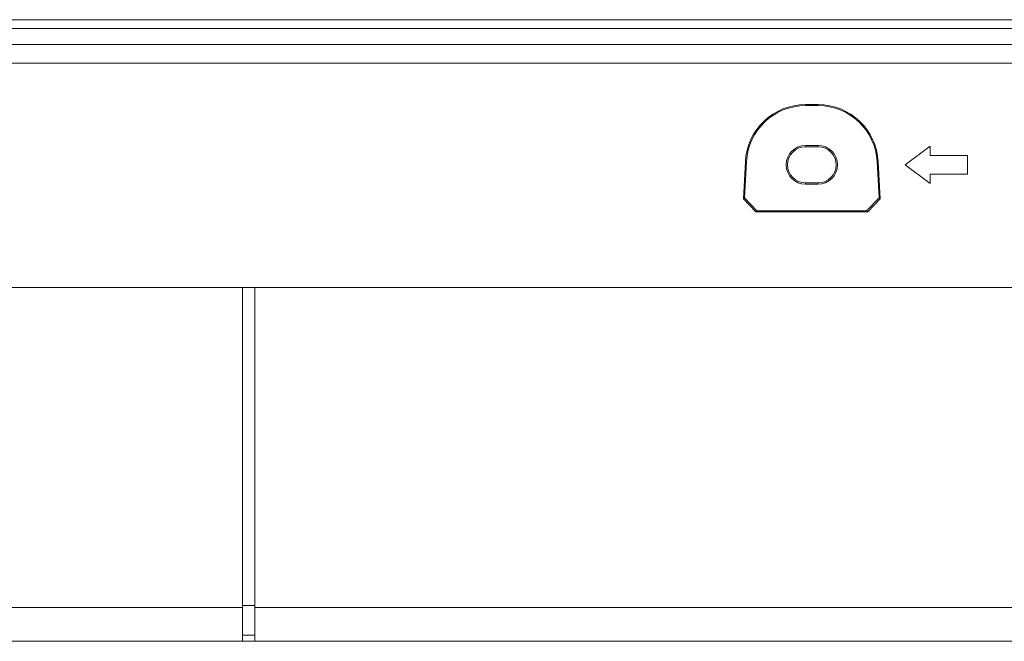
# Model space of a CAD drawing. Units: millimetres. Extents: x -39 to 249, y 47 to 250.
# Drawn here: x 20 to 24, y 106 to 109 of the extents above; entities that cross this region are included whole.
import ezdxf

# ---------------------------------------------------------------- set-up
doc = ezdxf.new("R2010")
doc.units = ezdxf.units.MM
doc.header["$MEASUREMENT"] = 0
doc.layers.add('レイヤー 2', color=7, linetype='Continuous', lineweight=0)

msp = doc.modelspace()

# ---------------------------------------------------------------- linework, layer by layer
at = {"layer": 'レイヤー 2', "color": 18, "lineweight": 9}
for points in [[(10.5788, 108.7145), (10.5788, 108.7145), (82.6578, 108.7145), (82.6578, 108.7145)], [(82.6578, 108.6795), (82.6578, 108.6795), (10.5788, 108.6795), (10.5788, 108.6795)], [(10.5554, 108.6145), (10.5554, 108.6145), (82.6812, 108.6145), (82.6812, 108.6145)], [(82.6812, 108.5396), (82.6812, 108.5396), (10.5554, 108.5396), (10.5554, 108.5396)], [(23.5641, 108.3741), (23.4355, 108.3741), (23.3294, 108.2735), (23.3227, 108.1451)], [(23.5641, 108.3698), (23.4378, 108.3698), (23.3337, 108.271), (23.3271, 108.1449)], [(23.5641, 108.3741), (23.5641, 108.3741), (23.614, 108.3741), (23.614, 108.3741)], [(23.5641, 108.3741), (23.5641, 108.3741), (23.5641, 108.3698), (23.5641, 108.3698)], [(23.5641, 108.3698), (23.5641, 108.3698), (23.614, 108.3698), (23.614, 108.3698)], [(23.8553, 108.1451), (23.8487, 108.2735), (23.7426, 108.3741), (23.614, 108.3741)], [(23.614, 108.3698), (23.614, 108.3698), (23.614, 108.3741), (23.614, 108.3741)], [(23.851, 108.1449), (23.8444, 108.271), (23.7403, 108.3698), (23.614, 108.3698)], [(23.5641, 108.2104), (23.521, 108.2104), (23.4862, 108.1755), (23.4862, 108.1325)], [(23.5641, 108.2104), (23.5641, 108.2104), (23.614, 108.2104), (23.614, 108.2104)], [(23.5641, 108.2104), (23.5641, 108.2104), (23.5641, 108.2049), (23.5641, 108.2049)], [(23.692, 108.1325), (23.692, 108.1755), (23.657, 108.2104), (23.614, 108.2104)], [(23.614, 108.2049), (23.614, 108.2049), (23.614, 108.2104), (23.614, 108.2104)], [(24.0636, 108.2074), (24.0636, 108.2074), (23.9637, 108.1325), (23.9637, 108.1325)], [(24.0636, 108.2074), (24.0636, 108.2074), (24.0636, 108.17), (24.0636, 108.17)], [(23.5641, 108.2049), (23.5241, 108.2049), (23.4916, 108.1725), (23.4916, 108.1325)], [(23.614, 108.2049), (23.614, 108.2049), (23.5641, 108.2049), (23.5641, 108.2049)], [(23.6865, 108.1325), (23.6865, 108.1725), (23.654, 108.2049), (23.614, 108.2049)], [(24.0636, 108.17), (24.0636, 108.17), (24.2135, 108.17), (24.2135, 108.17)], [(24.2135, 108.17), (24.2135, 108.17), (24.2135, 108.095), (24.2135, 108.095)], [(23.3149, 107.9961), (23.3149, 107.9961), (23.3227, 108.1451), (23.3227, 108.1451)], [(23.3195, 108.0004), (23.3195, 108.0004), (23.3271, 108.1449), (23.3271, 108.1449)], [(23.3271, 108.1449), (23.3271, 108.1449), (23.3227, 108.1451), (23.3227, 108.1451)], [(23.4862, 108.1325), (23.4862, 108.0895), (23.521, 108.0546), (23.5641, 108.0546)], [(23.4916, 108.1325), (23.4916, 108.0925), (23.5241, 108.0601), (23.5641, 108.0601)], [(23.614, 108.0601), (23.654, 108.0601), (23.6865, 108.0925), (23.6865, 108.1325)], [(23.614, 108.0546), (23.657, 108.0546), (23.692, 108.0895), (23.692, 108.1325)], [(23.8554, 108.1451), (23.8554, 108.1451), (23.851, 108.1449), (23.851, 108.1449)], [(23.851, 108.1449), (23.851, 108.1449), (23.8586, 108.0004), (23.8586, 108.0004)], [(23.8554, 108.1451), (23.8554, 108.1451), (23.8631, 107.9961), (23.8631, 107.9961)], [(23.9637, 108.1325), (23.9637, 108.1325), (24.0636, 108.0576), (24.0636, 108.0576)], [(24.0636, 108.095), (24.0636, 108.095), (24.0636, 108.0576), (24.0636, 108.0576)], [(24.2135, 108.095), (24.2135, 108.095), (24.0636, 108.095), (24.0636, 108.095)], [(23.5641, 108.0601), (23.5641, 108.0601), (23.614, 108.0601), (23.614, 108.0601)], [(23.5641, 108.0601), (23.5641, 108.0601), (23.5641, 108.0546), (23.5641, 108.0546)], [(23.614, 108.0546), (23.614, 108.0546), (23.5641, 108.0546), (23.5641, 108.0546)], [(23.614, 108.0546), (23.614, 108.0546), (23.614, 108.0601), (23.614, 108.0601)], [(23.3149, 107.9961), (23.3149, 107.9961), (23.3646, 107.9437), (23.3646, 107.9437)], [(23.3692, 107.9481), (23.3692, 107.9481), (23.3195, 108.0004), (23.3195, 108.0004)], [(23.8586, 108.0004), (23.8586, 108.0004), (23.8089, 107.9481), (23.8089, 107.9481)], [(23.8135, 107.9437), (23.8135, 107.9437), (23.8631, 107.9961), (23.8631, 107.9961)], [(23.8586, 108.0004), (23.8586, 108.0004), (23.8631, 107.9961), (23.8631, 107.9961)], [(23.3692, 107.9481), (23.3692, 107.9481), (23.3646, 107.9437), (23.3646, 107.9437)], [(23.8135, 107.9437), (23.8135, 107.9437), (23.3646, 107.9437), (23.3646, 107.9437)], [(23.8089, 107.9481), (23.8089, 107.9481), (23.3692, 107.9481), (23.3692, 107.9481)], [(23.8089, 107.9481), (23.8089, 107.9481), (23.8135, 107.9437), (23.8135, 107.9437)], [(10.5554, 107.6404), (10.5554, 107.6404), (82.6812, 107.6404), (82.6812, 107.6404)], [(21.3061, 106.3568), (21.3061, 106.3568), (21.3061, 107.6404), (21.3061, 107.6404)], [(21.356, 107.6404), (21.356, 107.6404), (21.356, 106.3568), (21.356, 106.3568)], [(18.7284, 106.3568), (18.7284, 106.3568), (21.3061, 106.3568), (21.3061, 106.3568)], [(21.3061, 106.3649), (21.3061, 106.3649), (21.356, 106.3649), (21.356, 106.3649)], [(21.356, 106.3568), (21.356, 106.3568), (38.3508, 106.3568), (38.3508, 106.3568)], [(21.356, 106.2467), (21.356, 106.2467), (21.3061, 106.2467), (21.3061, 106.2467)], [(21.3061, 106.2217), (21.3061, 106.2217), (18.7284, 106.2217), (18.7284, 106.2217)], [(38.3508, 106.2217), (38.3508, 106.2217), (21.356, 106.2217), (21.356, 106.2217)]]:
    msp.add_open_spline(points, degree=3, dxfattribs=at)
for points in [[(23.3195, 108.0004), (23.3195, 108.0004), (23.3172, 107.9983), (23.3172, 107.9983), (23.3172, 107.9983), (23.3149, 107.9961), (23.3149, 107.9961)], [(21.3061, 106.2217), (21.3061, 106.2217), (21.3061, 106.259), (21.3061, 106.259), (21.3061, 106.259), (21.3061, 106.3568), (21.3061, 106.3568)], [(21.356, 106.3568), (21.356, 106.3568), (21.356, 106.259), (21.356, 106.259), (21.356, 106.259), (21.356, 106.2217), (21.356, 106.2217)], [(21.3061, 106.2217), (21.3061, 106.2217), (21.343, 106.2217), (21.343, 106.2217), (21.343, 106.2217), (21.356, 106.2217), (21.356, 106.2217)]]:
    msp.add_open_spline(points, degree=3, knots=[0, 0, 0, 0, 1, 1, 1, 2, 2, 2, 2], dxfattribs=at)

doc.saveas('drawing.dxf')
